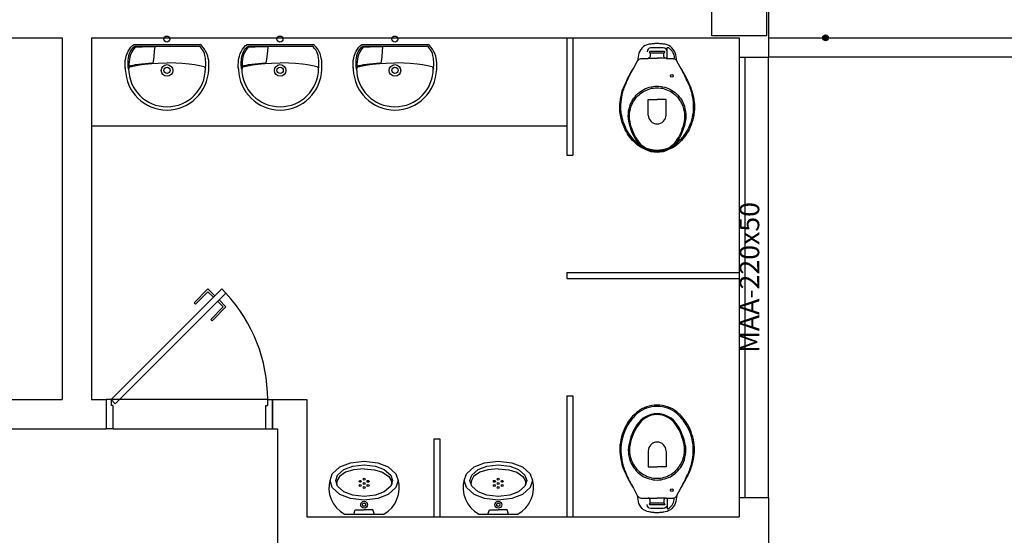
# Model space of a CAD drawing. Extents: x -15 to 3911, y -1681 to 0.
# Drawn here: x 2013 to 2516, y -1280 to -1016 of the extents above; entities that cross this region are included whole.
import ezdxf

# ---------------------------------------------------------------- set-up
doc = ezdxf.new("R2010")
doc.units = 0
doc.header["$MEASUREMENT"] = 0
doc.layers.add('ARQUITETURA', color=1, linetype='CONTINUOUS')
doc.styles.add('VERDANA', font='verdana.ttf')

msp = doc.modelspace()

# ---------------------------------------------------------------- linework, layer by layer
at = {"layer": 'ARQUITETURA'}
for p, q in [((2395.8, -1005.35), (2395.8, -1035.35)), ((1904.65, -1025.35), (2034.65, -1025.35)), ((2034.65, -1025.35), (2034.65, -1210.4)), ((2049.7, -1025.35), (2049.7, -1210.4)), ((2049.7, -1025.35), (2380.8, -1025.35)), ((2292.75, -1025.35), (2292.75, -1085.35)), ((2295.75, -1025.35), (2295.75, -1085.35)), ((2380.8, -1025.35), (2380.8, -1035.35)), ((2395.8, -1025.35), (3000, -1025.35)), ((2071.3, -1028.75), (2105.15, -1028.75)), ((2071.8, -1029.7), (2104.65, -1029.7)), ((2129.15, -1028.75), (2163.05, -1028.75)), ((2129.7, -1029.7), (2162.5, -1029.7)), ((2187.9, -1028.75), (2221.75, -1028.75)), ((2188.4, -1029.7), (2221.25, -1029.7)), ((2380.8, -1035.35), (2380.8, -1260.4)), ((2380.8, -1035.35), (2395.8, -1035.35)), ((2383.8, -1035.35), (2383.8, -1260.4)), ((2395.8, -1260.4), (2395.8, -1035.35)), ((2049.7, -1070.35), (2292.75, -1070.35)), ((2292.75, -1085.35), (2295.75, -1085.35)), ((2292.75, -1145.4), (2380.8, -1145.4)), ((2292.75, -1145.4), (2380.8, -1145.4)), ((2292.75, -1145.4), (2292.75, -1148.4)), ((2292.75, -1148.4), (2380.8, -1148.4)), ((2059.7, -1210.4), (2116.25, -1153.8)), ((2118.4, -1155.95), (2061.8, -1212.5)), ((2116.25, -1153.8), (2118.4, -1155.95)), ((2292.75, -1208.4), (2295.75, -1208.4)), ((2292.75, -1208.4), (2292.75, -1270.4)), ((2295.75, -1208.4), (2295.75, -1270.4)), ((1999.65, -1210.4), (2034.65, -1210.4)), ((2049.7, -1210.4), (2057.2, -1210.4)), ((2059.7, -1210.4), (2057.2, -1210.4)), ((2057.2, -1210.4), (2057.2, -1225.4)), ((2057.2, -1210.4), (2057.2, -1225.4)), ((2059.7, -1210.4), (2059.7, -1213.4)), ((2059.7, -1210.4), (2061.8, -1212.5)), ((2139.7, -1210.4), (2059.7, -1210.4)), ((2060.7, -1213.4), (2059.7, -1213.4)), ((2060.7, -1225.4), (2060.7, -1213.4)), ((2138.7, -1225.4), (2138.7, -1213.4)), ((2138.7, -1213.4), (2139.7, -1213.4)), ((2139.7, -1210.4), (2139.7, -1213.4)), ((2139.7, -1210.4), (2142.2, -1210.4)), ((2139.7, -1210.4), (2139.7, -1213.4)), ((2142.2, -1210.4), (2142.2, -1225.4)), ((2142.2, -1210.4), (2159.7, -1210.4)), ((2142.2, -1210.4), (2142.2, -1225.4)), ((2142.2, -1225.4), (2142.2, -1210.4)), ((2142.2, -1225.4), (2142.2, -1210.4)), ((2142.2, -1210.4), (2142.2, -1225.4)), ((2142.2, -1210.4), (2142.2, -1225.4)), ((2159.7, -1210.4), (2159.7, -1270.4)), ((1999.65, -1225.4), (2057.2, -1225.4)), ((2060.7, -1225.4), (2057.2, -1225.4)), ((2060.7, -1225.4), (2138.7, -1225.4)), ((2138.7, -1225.4), (2142.2, -1225.4)), ((2142.2, -1225.4), (2144.7, -1225.4)), ((2144.7, -1225.4), (2144.7, -1375.45)), ((2224.75, -1230.4), (2227.75, -1230.4)), ((2224.75, -1230.4), (2224.75, -1270.4)), ((2227.75, -1230.4), (2227.75, -1270.4)), ((2380.8, -1260.4), (2395.8, -1260.4)), ((2380.8, -1260.4), (2380.8, -1270.4)), ((2395.8, -1260.4), (2395.8, -1305.45)), ((2183.75, -1268.95), (2184.55, -1266.7)), ((2184.55, -1266.7), (2189.05, -1266.7)), ((2193.5, -1266.7), (2189.05, -1266.7)), ((2194.35, -1268.95), (2193.5, -1266.7)), ((2252.35, -1268.95), (2253.2, -1266.7)), ((2253.2, -1266.7), (2257.65, -1266.7)), ((2262.15, -1266.7), (2257.65, -1266.7)), ((2262.95, -1268.95), (2262.15, -1266.7)), ((2159.7, -1270.4), (2380.8, -1270.4)), ((2179, -1268.95), (2199.05, -1268.95)), ((2247.65, -1268.95), (2267.7, -1268.95))]:
    msp.add_line(p, q, dxfattribs=at)
at = {"layer": 'ARQUITETURA', "color": 8}
for p, q in [((2402.8, -1025.35), (2457.55, -1025.35)), ((2109.2, -1153.8), (2102.1, -1160.9)), ((2102.85, -1161.6), (2109.2, -1155.25)), ((2112.75, -1157.35), (2109.2, -1153.8)), ((2109.2, -1155.25), (2112.05, -1158.05)), ((2102.1, -1160.9), (2102.85, -1161.6)), ((2110.6, -1169.4), (2117, -1163)), ((2118.4, -1163), (2111.3, -1170.1)), ((2117, -1163), (2114.15, -1160.2)), ((2114.85, -1159.45), (2118.4, -1163)), ((2111.3, -1170.1), (2110.6, -1169.4))]:
    msp.add_line(p, q, dxfattribs=at)
at = {"layer": 'ARQUITETURA', "linetype": 'CONTINUOUS'}
msp.add_line((3000, -1035.35), (2395.8, -1035.35), dxfattribs=at)
at = {"layer": 'ARQUITETURA'}
msp.add_lwpolyline([(2394.8, -1024.35), (2366.8, -1024.35), (2366.8, -1006.35), (2394.8, -1006.35), (2394.8, -1024.35)], close=True, dxfattribs=at)
at = {"layer": 'ARQUITETURA', "color": 8, "const_width": 1.5}
msp.add_lwpolyline([(2425.8, -1025.35, 1), (2424.3, -1025.35, 1)], format="xyb", close=True, dxfattribs=at)
at = {"layer": 'ARQUITETURA'}
for points in [[(2066.85, -1040.9), (2066.85, -1040.5), (2066.8, -1039.75), (2066.85, -1038.9), (2066.85, -1038.15), (2066.9, -1037.05), (2067.15, -1035.85), (2067.4, -1034.75), (2067.4, -1034.75), (2067.85, -1033.4), (2068.45, -1032.2), (2069, -1031.25), (2069.75, -1030.2), (2070.55, -1029.3), (2071.3, -1028.75)], [(2069.25, -1040.2), (2068.9, -1040.55), (2068.7, -1040.85), (2068.6, -1041.35), (2068.6, -1041.35), (2068.5, -1040.85), (2068.45, -1040.3), (2068.4, -1039.7), (2068.4, -1039.15), (2068.4, -1038.6), (2068.35, -1038.1), (2068.4, -1037.5), (2068.45, -1036.8), (2068.45, -1036.8), (2068.55, -1035.85), (2068.8, -1034.45), (2069.1, -1033.4), (2069.45, -1032.55), (2070.05, -1031.6), (2070.55, -1030.8), (2071.15, -1030.1), (2071.8, -1029.7)], [(2082.1, -1030.1), (2078.65, -1030.05), (2075.55, -1030.1), (2071.95, -1030.1), (2071.2, -1030.95), (2070.55, -1032), (2070.55, -1032), (2070, -1032.95), (2069.55, -1034), (2069.2, -1035.1), (2069, -1036.35), (2068.9, -1037.65), (2068.8, -1038.9), (2068.85, -1040), (2069.8, -1039.6), (2069.8, -1039.6), (2070.9, -1039.3), (2072.15, -1039.1), (2073.75, -1038.85), (2075.4, -1038.65), (2077.25, -1038.45), (2078.75, -1038.3), (2080.45, -1038.2), (2081.1, -1038.15), (2081.1, -1038.15), (2081.35, -1037.4), (2081.6, -1035.05), (2081.9, -1032.05), (2082.1, -1030.1)], [(2107.2, -1040.2), (2107.55, -1040.55), (2107.75, -1040.85), (2107.85, -1041.35), (2107.85, -1041.35), (2107.95, -1040.85), (2108, -1040.3), (2108.05, -1039.7), (2108.05, -1039.15), (2108.05, -1038.6), (2108.1, -1038.1), (2108.05, -1037.5), (2108, -1036.8), (2108, -1036.8), (2107.9, -1035.85), (2107.65, -1034.45), (2107.35, -1033.4), (2107, -1032.55), (2106.4, -1031.6), (2105.9, -1030.8), (2105.3, -1030.1), (2104.65, -1029.7)], [(2109.6, -1040.9), (2109.6, -1040.5), (2109.65, -1039.75), (2109.6, -1038.9), (2109.6, -1038.15), (2109.55, -1037.05), (2109.3, -1035.85), (2109.05, -1034.75), (2109.05, -1034.75), (2108.65, -1033.4), (2108, -1032.2), (2107.45, -1031.25), (2106.6, -1030.15), (2105.9, -1029.3), (2105.15, -1028.75)], [(2124.7, -1040.9), (2124.7, -1040.5), (2124.7, -1039.75), (2124.7, -1038.9), (2124.75, -1038.15), (2124.8, -1037.05), (2125, -1035.85), (2125.25, -1034.75), (2125.25, -1034.75), (2125.7, -1033.4), (2126.3, -1032.2), (2126.85, -1031.25), (2127.65, -1030.2), (2128.4, -1029.3), (2129.15, -1028.75)], [(2127.1, -1040.2), (2126.75, -1040.55), (2126.6, -1040.85), (2126.45, -1041.35), (2126.45, -1041.35), (2126.4, -1040.85), (2126.3, -1040.3), (2126.25, -1039.7), (2126.25, -1039.15), (2126.25, -1038.6), (2126.25, -1038.1), (2126.25, -1037.5), (2126.3, -1036.8), (2126.3, -1036.8), (2126.4, -1035.85), (2126.65, -1034.45), (2126.95, -1033.4), (2127.35, -1032.55), (2127.9, -1031.6), (2128.4, -1030.8), (2129, -1030.1), (2129.7, -1029.7)], [(2139.95, -1030.1), (2136.55, -1030.05), (2133.4, -1030.1), (2129.8, -1030.1), (2129.05, -1030.95), (2128.45, -1032), (2128.45, -1032), (2127.85, -1032.95), (2127.4, -1034), (2127.05, -1035.1), (2126.9, -1036.35), (2126.75, -1037.65), (2126.65, -1038.9), (2126.75, -1040), (2127.65, -1039.6), (2127.65, -1039.6), (2128.75, -1039.3), (2130, -1039.1), (2131.65, -1038.85), (2133.25, -1038.65), (2135.1, -1038.45), (2136.65, -1038.3), (2138.3, -1038.2), (2139, -1038.15), (2139, -1038.15), (2139.2, -1037.4), (2139.45, -1035.05), (2139.75, -1032.05), (2139.95, -1030.1)], [(2165.05, -1040.2), (2165.45, -1040.55), (2165.6, -1040.85), (2165.75, -1041.35), (2165.75, -1041.35), (2165.8, -1040.85), (2165.85, -1040.3), (2165.9, -1039.7), (2165.9, -1039.15), (2165.9, -1038.6), (2165.95, -1038.1), (2165.9, -1037.5), (2165.9, -1036.8), (2165.9, -1036.8), (2165.75, -1035.85), (2165.5, -1034.45), (2165.25, -1033.4), (2164.85, -1032.55), (2164.3, -1031.6), (2163.75, -1030.8), (2163.15, -1030.1), (2162.5, -1029.7)], [(2167.5, -1040.9), (2167.5, -1040.5), (2167.5, -1039.75), (2167.5, -1038.9), (2167.45, -1038.15), (2167.4, -1037.05), (2167.15, -1035.85), (2166.9, -1034.75), (2166.9, -1034.75), (2166.5, -1033.4), (2165.9, -1032.2), (2165.3, -1031.25), (2164.45, -1030.15), (2163.75, -1029.3), (2163.05, -1028.75)], [(2183.45, -1040.9), (2183.4, -1040.5), (2183.4, -1039.75), (2183.4, -1038.9), (2183.45, -1038.15), (2183.5, -1037.05), (2183.75, -1035.85), (2184, -1034.75), (2184, -1034.75), (2184.4, -1033.4), (2185.05, -1032.2), (2185.6, -1031.25), (2186.35, -1030.2), (2187.15, -1029.3), (2187.9, -1028.75)], [(2185.85, -1040.2), (2185.5, -1040.55), (2185.3, -1040.85), (2185.2, -1041.35), (2185.2, -1041.35), (2185.1, -1040.85), (2185.05, -1040.3), (2185, -1039.7), (2185, -1039.15), (2185, -1038.6), (2184.95, -1038.1), (2185, -1037.5), (2185, -1036.8), (2185, -1036.8), (2185.15, -1035.85), (2185.4, -1034.45), (2185.65, -1033.4), (2186.05, -1032.55), (2186.6, -1031.6), (2187.15, -1030.8), (2187.75, -1030.1), (2188.4, -1029.7)], [(2198.7, -1030.1), (2195.25, -1030.05), (2192.15, -1030.1), (2188.55, -1030.1), (2187.8, -1030.95), (2187.15, -1032), (2187.15, -1032), (2186.6, -1032.95), (2186.1, -1034), (2185.8, -1035.1), (2185.6, -1036.35), (2185.5, -1037.65), (2185.4, -1038.9), (2185.45, -1040), (2186.35, -1039.6), (2186.35, -1039.6), (2187.45, -1039.3), (2188.75, -1039.1), (2190.35, -1038.85), (2192, -1038.65), (2193.8, -1038.45), (2195.35, -1038.3), (2197, -1038.2), (2197.7, -1038.15), (2197.7, -1038.15), (2197.95, -1037.4), (2198.2, -1035.05), (2198.45, -1032.05), (2198.7, -1030.1)], [(2223.8, -1040.2), (2224.15, -1040.55), (2224.35, -1040.85), (2224.45, -1041.35), (2224.45, -1041.35), (2224.5, -1040.85), (2224.6, -1040.3), (2224.65, -1039.7), (2224.65, -1039.15), (2224.65, -1038.6), (2224.7, -1038.1), (2224.65, -1037.5), (2224.6, -1036.8), (2224.6, -1036.8), (2224.5, -1035.85), (2224.25, -1034.45), (2223.95, -1033.4), (2223.6, -1032.55), (2223, -1031.6), (2222.5, -1030.8), (2221.9, -1030.1), (2221.25, -1029.7)], [(2226.2, -1040.9), (2226.2, -1040.5), (2226.25, -1039.75), (2226.2, -1038.9), (2226.2, -1038.15), (2226.1, -1037.05), (2225.9, -1035.85), (2225.65, -1034.75), (2225.65, -1034.75), (2225.2, -1033.4), (2224.6, -1032.2), (2224.05, -1031.25), (2223.2, -1030.15), (2222.5, -1029.3), (2221.75, -1028.75)], [(2348.9, -1037.1), (2348.9, -1037.1), (2348.9, -1037.1), (2348.9, -1037.1), (2348.9, -1037.1), (2348.9, -1037.1), (2348.45, -1034.1), (2348.45, -1034.1), (2348.2, -1033.1), (2347.75, -1032.15), (2347.15, -1031.35), (2346.5, -1030.55), (2345.75, -1029.85), (2344.9, -1029.35), (2343.95, -1029), (2342.95, -1028.7), (2342.95, -1028.7), (2342.4, -1028.65), (2341.9, -1028.55), (2341.4, -1028.5), (2340.9, -1028.4), (2340.35, -1028.4), (2339.85, -1028.35), (2339.35, -1028.35), (2338.85, -1028.35), (2338.85, -1028.35), (2338.35, -1028.35), (2337.8, -1028.35), (2337.3, -1028.4), (2336.85, -1028.4), (2336.35, -1028.5), (2335.85, -1028.55), (2335.35, -1028.65), (2334.85, -1028.7), (2334.85, -1028.7), (2333.8, -1029), (2332.85, -1029.35), (2332, -1029.85), (2331.25, -1030.55), (2330.6, -1031.35), (2330, -1032.15), (2329.55, -1033.1), (2329.3, -1034.1), (2328.85, -1037.1), (2328.85, -1037.1), (2328.85, -1037.1), (2328.85, -1037.1), (2328.85, -1037.1), (2328.75, -1037.1)], [(2343.95, -1032.1), (2343.85, -1031.7), (2343.45, -1031.1), (2342.8, -1030.7), (2342, -1030.55), (2338.85, -1030.55), (2335.7, -1030.55), (2335.7, -1030.55), (2334.9, -1030.7), (2334.3, -1031.1), (2333.9, -1031.7), (2333.75, -1032.5)], [(2343.95, -1035.8), (2343.95, -1032.5), (2343.95, -1030.7), (2343.95, -1030.7), (2344, -1030.45), (2344.15, -1030.3), (2344.4, -1030.25), (2344.75, -1030.4), (2344.75, -1030.4), (2345.2, -1030.8), (2345.9, -1031.45), (2346.55, -1032.2)], [(2346.55, -1032.2), (2346.95, -1032.9), (2347.3, -1033.65), (2347.45, -1034.2), (2347.6, -1035), (2347.65, -1035.95)], [(2343.45, -1036), (2347, -1036), (2347, -1036), (2347.5, -1036.1), (2348.05, -1036.3), (2348.45, -1036.6), (2348.75, -1037.05), (2348.9, -1037.3), (2348.9, -1037.3), (2348.9, -1037.4), (2348.9, -1037.4), (2348.9, -1037.4), (2349, -1037.4), (2351.05, -1041.1), (2351.05, -1041.1), (2351.3, -1041.65), (2351.7, -1042.15), (2351.95, -1042.65), (2352.2, -1043.15), (2352.2, -1043.15), (2352.5, -1043.65), (2352.8, -1044.2), (2353.05, -1044.6), (2353.35, -1045.15), (2353.6, -1045.65), (2353.85, -1046.15), (2354.15, -1046.65), (2354.4, -1047.2), (2354.4, -1047.2), (2354.75, -1047.9), (2355.1, -1048.65), (2355.5, -1049.35), (2355.75, -1050.1), (2356.05, -1050.9), (2356.35, -1051.65), (2356.65, -1052.45), (2356.85, -1053.25), (2356.85, -1053.25), (2357.15, -1054.45), (2357.45, -1055.7), (2357.65, -1056.95), (2357.8, -1058.25), (2357.95, -1059.5), (2357.95, -1060.8), (2357.95, -1062.05), (2357.9, -1063.35), (2357.9, -1063.35), (2357.65, -1064.7), (2357.45, -1066), (2357.1, -1067.3), (2356.7, -1068.65), (2356.3, -1069.85), (2355.75, -1071.1), (2355.25, -1072.35), (2354.6, -1073.5), (2354.6, -1073.5), (2354, -1074.45), (2353.45, -1075.35), (2352.8, -1076.2), (2352.1, -1077), (2351.4, -1077.9), (2350.6, -1078.6), (2349.8, -1079.35), (2349, -1080.1), (2349, -1080.1), (2347.9, -1080.9), (2346.7, -1081.6), (2345.5, -1082.2), (2344.25, -1082.7), (2342.95, -1083.1), (2341.6, -1083.35), (2340.25, -1083.5), (2338.85, -1083.6), (2338.85, -1083.6), (2337.45, -1083.5), (2336.15, -1083.35), (2334.85, -1083.1), (2333.5, -1082.7), (2332.25, -1082.2), (2331.05, -1081.6), (2329.85, -1080.9), (2328.75, -1080.1), (2328.75, -1080.1), (2327.95, -1079.35), (2327.15, -1078.6), (2326.35, -1077.9), (2325.65, -1077), (2325, -1076.2), (2324.3, -1075.35), (2323.75, -1074.45), (2323.15, -1073.5), (2323.15, -1073.5), (2322.5, -1072.35), (2322, -1071.1), (2321.45, -1069.85), (2321.05, -1068.65), (2320.65, -1067.3), (2320.3, -1066), (2320.1, -1064.7), (2319.85, -1063.35), (2319.85, -1063.35), (2319.8, -1062.05), (2319.8, -1060.8), (2319.8, -1059.5), (2319.95, -1058.25), (2320.1, -1056.95), (2320.3, -1055.7), (2320.6, -1054.45), (2320.9, -1053.25), (2320.9, -1053.25), (2321.1, -1052.45), (2321.4, -1051.65), (2321.7, -1050.9), (2322, -1050.1), (2322.3, -1049.35), (2322.65, -1048.65), (2323, -1047.9), (2323.35, -1047.2), (2323.35, -1047.2), (2323.6, -1046.65), (2323.9, -1046.15), (2324.1, -1045.65), (2324.4, -1045.15), (2324.7, -1044.6), (2325, -1044.2), (2325.2, -1043.65), (2325.5, -1043.15), (2325.5, -1043.15), (2325.8, -1042.65), (2326.05, -1042.15), (2326.45, -1041.65), (2326.75, -1041.1), (2328.75, -1037.4), (2328.75, -1037.4), (2328.75, -1037.4), (2328.75, -1037.4), (2328.75, -1037.4), (2328.75, -1037.3), (2329, -1037.05), (2329, -1037.05), (2329.3, -1036.6), (2329.7, -1036.3), (2330.25, -1036.1), (2330.75, -1036), (2334.3, -1036)], [(2343.45, -1035.8), (2343.45, -1035.8), (2343, -1035.7), (2342.7, -1035.5), (2342.5, -1035.2), (2342.4, -1034.85), (2342.4, -1033.5), (2342.4, -1033.5), (2342.4, -1033.4), (2342.5, -1033.25), (2342.55, -1033.1), (2342.7, -1032.95), (2342.7, -1032.95), (2342.8, -1032.7), (2342.8, -1032.5), (2342.65, -1032.35), (2342.4, -1032.3), (2338.85, -1032.3), (2335.35, -1032.3), (2335.35, -1032.3), (2335.1, -1032.35), (2334.95, -1032.5), (2334.9, -1032.7), (2335.05, -1032.95), (2335.05, -1032.95), (2335.2, -1033.1), (2335.25, -1033.25), (2335.35, -1033.4), (2335.35, -1033.5), (2335.35, -1034.85), (2335.35, -1034.85), (2335.25, -1035.2), (2335.05, -1035.5), (2334.75, -1035.7), (2334.3, -1035.8)], [(2334.3, -1035.8), (2338.85, -1035.8)], [(2342.55, -1033.15), (2338.85, -1033.15), (2335.25, -1033.15)], [(2343.45, -1035.8), (2338.85, -1035.8)], [(2066.85, -1040.5), (2066.85, -1040.8), (2066.9, -1041.55), (2066.9, -1041.55), (2067.1, -1043.7), (2067.45, -1045.75), (2068.05, -1047.7), (2068.75, -1049.65), (2069.65, -1051.45), (2070.75, -1053.2), (2072, -1054.75), (2073.4, -1056.25), (2074.9, -1057.55), (2076.5, -1058.75), (2078.25, -1059.8), (2080.05, -1060.7), (2082, -1061.35), (2084.05, -1061.9), (2086.05, -1062.2), (2088.25, -1062.3)], [(2069.25, -1040.2), (2071.6, -1039.65), (2074.15, -1039.25), (2076.8, -1038.9), (2080.4, -1038.55), (2083.7, -1038.4), (2088.25, -1038.15)], [(2107.2, -1040.2), (2104.85, -1039.65), (2102.3, -1039.25), (2099.65, -1038.9), (2096.05, -1038.55), (2092.75, -1038.4), (2088.25, -1038.15)], [(2088.25, -1062.3), (2088.25, -1062.3), (2090.4, -1062.2), (2092.45, -1061.9), (2094.5, -1061.35), (2096.4, -1060.7), (2098.2, -1059.8), (2099.95, -1058.75), (2101.55, -1057.55), (2103.05, -1056.25), (2104.45, -1054.75), (2105.7, -1053.2), (2106.8, -1051.45), (2107.7, -1049.65), (2108.4, -1047.7), (2109, -1045.75), (2109.4, -1043.7), (2109.55, -1041.55), (2109.55, -1041.55), (2109.6, -1040.8), (2109.6, -1040.5)], [(2124.7, -1040.5), (2124.7, -1040.8), (2124.75, -1041.55), (2124.75, -1041.55), (2124.95, -1043.7), (2125.3, -1045.75), (2125.9, -1047.7), (2126.65, -1049.65), (2127.55, -1051.45), (2128.6, -1053.2), (2129.85, -1054.75), (2131.25, -1056.25), (2132.75, -1057.55), (2134.4, -1058.75), (2136.1, -1059.8), (2137.9, -1060.7), (2139.85, -1061.35), (2141.9, -1061.9), (2143.95, -1062.2), (2146.1, -1062.3)], [(2127.1, -1040.2), (2129.5, -1039.65), (2132, -1039.25), (2134.65, -1038.9), (2138.25, -1038.55), (2141.6, -1038.4), (2146.1, -1038.15)], [(2165.05, -1040.2), (2162.7, -1039.65), (2160.15, -1039.25), (2157.5, -1038.9), (2153.95, -1038.55), (2150.6, -1038.4), (2146.1, -1038.15)], [(2146.1, -1062.3), (2146.1, -1062.3), (2148.25, -1062.2), (2150.3, -1061.9), (2152.35, -1061.35), (2154.25, -1060.7), (2156.05, -1059.8), (2157.8, -1058.75), (2159.45, -1057.55), (2160.95, -1056.25), (2162.3, -1054.75), (2163.55, -1053.2), (2164.65, -1051.45), (2165.55, -1049.65), (2166.3, -1047.7), (2166.9, -1045.75), (2167.25, -1043.7), (2167.4, -1041.55), (2167.4, -1041.55), (2167.5, -1040.8), (2167.5, -1040.5)], [(2183.45, -1040.5), (2183.45, -1040.8), (2183.5, -1041.55), (2183.5, -1041.55), (2183.7, -1043.7), (2184.05, -1045.75), (2184.65, -1047.7), (2185.35, -1049.65), (2186.25, -1051.45), (2187.35, -1053.2), (2188.6, -1054.75), (2190, -1056.25), (2191.5, -1057.55), (2193.1, -1058.75), (2194.85, -1059.8), (2196.65, -1060.7), (2198.6, -1061.35), (2200.6, -1061.9), (2202.65, -1062.2), (2204.8, -1062.3)], [(2185.85, -1040.2), (2188.2, -1039.65), (2190.75, -1039.25), (2193.4, -1038.9), (2197, -1038.55), (2200.3, -1038.4), (2204.8, -1038.15)], [(2223.8, -1040.2), (2221.45, -1039.65), (2218.9, -1039.25), (2216.25, -1038.9), (2212.65, -1038.55), (2209.3, -1038.4), (2204.8, -1038.15)], [(2204.8, -1062.3), (2204.8, -1062.3), (2207, -1062.2), (2209.05, -1061.9), (2211.05, -1061.35), (2213, -1060.7), (2214.8, -1059.8), (2216.55, -1058.75), (2218.15, -1057.55), (2219.65, -1056.25), (2221.05, -1054.75), (2222.3, -1053.2), (2223.4, -1051.45), (2224.3, -1049.65), (2225, -1047.7), (2225.6, -1045.75), (2225.95, -1043.7), (2226.15, -1041.55), (2226.15, -1041.55), (2226.2, -1040.8), (2226.2, -1040.5)], [(2351.05, -1041.1), (2352.1, -1043.15), (2352.1, -1043.15), (2352.4, -1043.65), (2352.65, -1044.2), (2352.9, -1044.6), (2353.15, -1045.15), (2353.35, -1045.65), (2353.6, -1046.15), (2353.8, -1046.65), (2354, -1047.2), (2354, -1047.2), (2354.4, -1047.9), (2354.75, -1048.65), (2355.05, -1049.35), (2355.4, -1050.15), (2355.7, -1050.9), (2355.95, -1051.6), (2356.2, -1052.45), (2356.45, -1053.25), (2356.45, -1053.25), (2356.7, -1054.45), (2356.95, -1055.7), (2357.15, -1056.95), (2357.3, -1058.25), (2357.35, -1059.5), (2357.35, -1060.8), (2357.3, -1062.05), (2357.25, -1063.35), (2357.25, -1063.35), (2357, -1064.7), (2356.8, -1066), (2356.45, -1067.3), (2356.05, -1068.65), (2355.55, -1069.85), (2355.05, -1071.1), (2354.45, -1072.35), (2353.8, -1073.5), (2353.8, -1073.5), (2353.3, -1074.3), (2352.8, -1075.05), (2352.2, -1075.85), (2351.6, -1076.6), (2351.05, -1077.3), (2350.35, -1077.95), (2349.7, -1078.6), (2349, -1079.3), (2349, -1079.3), (2347.9, -1080.15), (2346.7, -1080.9), (2345.5, -1081.45), (2344.25, -1082), (2342.95, -1082.4), (2341.6, -1082.7), (2340.25, -1082.85), (2338.85, -1082.95), (2338.85, -1082.95), (2337.45, -1082.85), (2336.15, -1082.7), (2334.75, -1082.4), (2333.5, -1082), (2332.2, -1081.45), (2331.05, -1080.9), (2329.85, -1080.15), (2328.75, -1079.3), (2328.75, -1079.3), (2328.05, -1078.6), (2327.4, -1077.95), (2326.75, -1077.3), (2326.15, -1076.6), (2325.55, -1075.85), (2325, -1075.05), (2324.45, -1074.3), (2323.95, -1073.5), (2323.95, -1073.5), (2323.3, -1072.35), (2322.7, -1071.1), (2322.2, -1069.85), (2321.7, -1068.65), (2321.35, -1067.3), (2320.95, -1066), (2320.75, -1064.7), (2320.55, -1063.35), (2320.55, -1063.35), (2320.4, -1062.15), (2320.4, -1060.8), (2320.4, -1059.5), (2320.45, -1058.25), (2320.6, -1056.95), (2320.8, -1055.7), (2321.05, -1054.45), (2321.35, -1053.25), (2321.35, -1053.25), (2321.55, -1052.45), (2321.85, -1051.7), (2322.05, -1050.9), (2322.35, -1050.15), (2322.65, -1049.35), (2323, -1048.65), (2323.3, -1047.9), (2323.65, -1047.2), (2323.65, -1047.2), (2323.9, -1046.65), (2324.1, -1046.15), (2324.3, -1045.65), (2324.6, -1045.15), (2324.85, -1044.6), (2325.1, -1044.2), (2325.35, -1043.65), (2325.65, -1043.15), (2326.75, -1041.1)], [(2325.9, -1058), (2325.9, -1058), (2326.45, -1057.15), (2326.95, -1056.25), (2327.6, -1055.55), (2328.25, -1054.7), (2328.9, -1054.05), (2329.65, -1053.4), (2330.45, -1052.85), (2331.3, -1052.25), (2332.15, -1051.75), (2333, -1051.35), (2333.95, -1050.95), (2334.9, -1050.65), (2335.85, -1050.4), (2336.85, -1050.2), (2337.8, -1050.15), (2338.85, -1050.05), (2338.85, -1050.05), (2339.85, -1050.15), (2340.9, -1050.2), (2341.85, -1050.4), (2342.85, -1050.65), (2343.8, -1050.95), (2344.7, -1051.35), (2345.65, -1051.75), (2346.45, -1052.25), (2347.3, -1052.85), (2348.1, -1053.4), (2348.85, -1054.05), (2349.5, -1054.7), (2350.15, -1055.55), (2350.8, -1056.25), (2351.3, -1057.15), (2351.85, -1058), (2351.85, -1058), (2352.4, -1059.15), (2352.85, -1060.4), (2353.15, -1061.65), (2353.45, -1062.95), (2353.5, -1064.3), (2353.6, -1065.5), (2353.5, -1066.85), (2353.3, -1068.15), (2353.3, -1068.15), (2353, -1069.45), (2352.65, -1070.8), (2352.25, -1072.1), (2351.75, -1073.4), (2351.25, -1074.65), (2350.6, -1075.9), (2349.95, -1077.1), (2349.2, -1078.3), (2349.2, -1078.3), (2348.25, -1079.55), (2347.25, -1080.65), (2346.05, -1081.65), (2344.75, -1082.45), (2343.35, -1083.1), (2341.9, -1083.6), (2340.35, -1083.9), (2338.85, -1084.05), (2338.85, -1084.05), (2337.3, -1083.9), (2335.8, -1083.6), (2334.4, -1083.1), (2333, -1082.45), (2331.7, -1081.65), (2330.5, -1080.65), (2329.5, -1079.55), (2328.55, -1078.3), (2328.55, -1078.3), (2327.8, -1077.1), (2327.15, -1075.9), (2326.5, -1074.65), (2326, -1073.4), (2325.5, -1072.1), (2325.1, -1070.8), (2324.75, -1069.45), (2324.45, -1068.15), (2324.45, -1068.15), (2324.25, -1066.85), (2324.15, -1065.5), (2324.25, -1064.3), (2324.3, -1062.95), (2324.6, -1061.65), (2324.9, -1060.4), (2325.35, -1059.15), (2325.9, -1058)], [(2326.8, -1058), (2326.8, -1058), (2327.3, -1057.2), (2327.8, -1056.45), (2328.4, -1055.75), (2329.05, -1055.1), (2329.7, -1054.5), (2330.4, -1053.9), (2331.1, -1053.35), (2331.9, -1052.9), (2332.7, -1052.45), (2333.5, -1052.1), (2334.3, -1051.75), (2335.2, -1051.45), (2336.05, -1051.2), (2337, -1051.1), (2337.9, -1051), (2338.85, -1050.95), (2338.85, -1050.95), (2339.8, -1051), (2340.75, -1051.1), (2341.6, -1051.2), (2342.5, -1051.45), (2343.35, -1051.75), (2344.25, -1052.1), (2345.05, -1052.45), (2345.85, -1052.9), (2346.55, -1053.35), (2347.3, -1053.9), (2348.05, -1054.5), (2348.7, -1055.1), (2349.25, -1055.75), (2349.85, -1056.45), (2350.35, -1057.2), (2350.9, -1058), (2350.9, -1058), (2351.55, -1059.15), (2352.05, -1060.4), (2352.4, -1061.65), (2352.7, -1062.9), (2352.9, -1064.2), (2352.9, -1065.5), (2352.9, -1066.85), (2352.7, -1068.15), (2352.7, -1068.15), (2352.4, -1069.55), (2352.05, -1070.85), (2351.6, -1072.15), (2351.15, -1073.4), (2350.6, -1074.7), (2349.95, -1075.95), (2349.2, -1077.1), (2348.45, -1078.3), (2348.45, -1078.3), (2347.6, -1079.45), (2346.65, -1080.5), (2345.55, -1081.35), (2344.3, -1082.1), (2343.05, -1082.65), (2341.7, -1083.2), (2340.3, -1083.4), (2338.85, -1083.55), (2338.85, -1083.55), (2337.4, -1083.4), (2336, -1083.2), (2334.7, -1082.65), (2333.45, -1082.1), (2332.2, -1081.35), (2331.1, -1080.5), (2330.15, -1079.45), (2329.3, -1078.3), (2329.3, -1078.3), (2328.55, -1077.1), (2327.8, -1075.95), (2327.15, -1074.7), (2326.65, -1073.4), (2326.15, -1072.15), (2325.7, -1070.85), (2325.35, -1069.55), (2325.05, -1068.15), (2325.05, -1068.15), (2324.85, -1066.85), (2324.75, -1065.5), (2324.85, -1064.2), (2325, -1062.9), (2325.25, -1061.65), (2325.65, -1060.4), (2326.15, -1059.15), (2326.8, -1058)], [(2334.3, -1064.85), (2334.3, -1056.85), (2338.85, -1056.85)], [(2343.45, -1064.85), (2343.45, -1056.85), (2338.85, -1056.85)], [(2343.45, -1260.8), (2347, -1260.8), (2347, -1260.8), (2347.5, -1260.7), (2348.05, -1260.5), (2348.45, -1260.2), (2348.75, -1259.8), (2348.9, -1259.5), (2348.9, -1259.5), (2348.9, -1259.4), (2348.9, -1259.4), (2348.9, -1259.4), (2349, -1259.4), (2351.05, -1255.7), (2351.05, -1255.7), (2351.3, -1255.2), (2351.7, -1254.65), (2351.95, -1254.15), (2352.2, -1253.65), (2352.2, -1253.65), (2352.5, -1253.15), (2352.8, -1252.6), (2353.05, -1252.2), (2353.35, -1251.7), (2353.6, -1251.15), (2353.85, -1250.65), (2354.15, -1250.15), (2354.4, -1249.65), (2354.4, -1249.65), (2354.75, -1248.9), (2355.1, -1248.15), (2355.5, -1247.45), (2355.75, -1246.7), (2356.05, -1245.9), (2356.35, -1245.2), (2356.65, -1244.4), (2356.85, -1243.6), (2356.85, -1243.6), (2357.15, -1242.35), (2357.45, -1241.1), (2357.65, -1239.85), (2357.8, -1238.55), (2357.95, -1237.3), (2357.95, -1236), (2357.95, -1234.75), (2357.9, -1233.45), (2357.9, -1233.45), (2357.65, -1232.1), (2357.45, -1230.8), (2357.1, -1229.5), (2356.7, -1228.2), (2356.3, -1226.95), (2355.75, -1225.7), (2355.25, -1224.45), (2354.6, -1223.3), (2354.6, -1223.3), (2354, -1222.35), (2353.45, -1221.45), (2352.8, -1220.6), (2352.1, -1219.8), (2351.4, -1218.9), (2350.6, -1218.2), (2349.8, -1217.45), (2349, -1216.7), (2349, -1216.7), (2347.9, -1215.9), (2346.7, -1215.2), (2345.5, -1214.6), (2344.25, -1214.1), (2342.95, -1213.75), (2341.6, -1213.45), (2340.25, -1213.3), (2338.85, -1213.2), (2338.85, -1213.2), (2337.45, -1213.3), (2336.15, -1213.45), (2334.85, -1213.75), (2333.5, -1214.1), (2332.25, -1214.6), (2331.05, -1215.2), (2329.85, -1215.9), (2328.75, -1216.7), (2328.75, -1216.7), (2327.95, -1217.45), (2327.15, -1218.2), (2326.35, -1218.9), (2325.65, -1219.8), (2325, -1220.6), (2324.3, -1221.45), (2323.75, -1222.35), (2323.15, -1223.3), (2323.15, -1223.3), (2322.5, -1224.45), (2322, -1225.7), (2321.45, -1226.95), (2321.05, -1228.2), (2320.65, -1229.5), (2320.3, -1230.8), (2320.1, -1232.1), (2319.85, -1233.45), (2319.85, -1233.45), (2319.8, -1234.75), (2319.8, -1236), (2319.8, -1237.3), (2319.95, -1238.55), (2320.1, -1239.85), (2320.3, -1241.1), (2320.6, -1242.35), (2320.9, -1243.6), (2320.9, -1243.6), (2321.1, -1244.4), (2321.4, -1245.2), (2321.7, -1245.9), (2322, -1246.7), (2322.3, -1247.45), (2322.65, -1248.15), (2323, -1248.9), (2323.35, -1249.65), (2323.35, -1249.65), (2323.6, -1250.15), (2323.9, -1250.65), (2324.1, -1251.15), (2324.4, -1251.7), (2324.7, -1252.2), (2325, -1252.6), (2325.2, -1253.15), (2325.5, -1253.65), (2325.5, -1253.65), (2325.8, -1254.15), (2326.05, -1254.65), (2326.45, -1255.2), (2326.75, -1255.7), (2328.75, -1259.4), (2328.75, -1259.4), (2328.75, -1259.4), (2328.75, -1259.4), (2328.75, -1259.4), (2328.75, -1259.5), (2329, -1259.8), (2329, -1259.8), (2329.3, -1260.2), (2329.7, -1260.5), (2330.25, -1260.7), (2330.75, -1260.8), (2334.3, -1260.8)], [(2351.05, -1255.7), (2352.1, -1253.65), (2352.1, -1253.65), (2352.4, -1253.15), (2352.65, -1252.6), (2352.9, -1252.2), (2353.15, -1251.7), (2353.35, -1251.15), (2353.6, -1250.65), (2353.8, -1250.15), (2354, -1249.65), (2354, -1249.65), (2354.4, -1248.9), (2354.75, -1248.15), (2355.05, -1247.45), (2355.4, -1246.65), (2355.7, -1245.9), (2355.95, -1245.2), (2356.2, -1244.4), (2356.45, -1243.6), (2356.45, -1243.6), (2356.7, -1242.35), (2356.95, -1241.1), (2357.15, -1239.85), (2357.3, -1238.55), (2357.35, -1237.3), (2357.35, -1236), (2357.3, -1234.75), (2357.25, -1233.45), (2357.25, -1233.45), (2357, -1232.1), (2356.8, -1230.8), (2356.45, -1229.5), (2356.05, -1228.2), (2355.55, -1226.95), (2355.05, -1225.7), (2354.45, -1224.45), (2353.8, -1223.3), (2353.8, -1223.3), (2353.3, -1222.5), (2352.8, -1221.75), (2352.2, -1220.95), (2351.6, -1220.25), (2351.05, -1219.5), (2350.35, -1218.85), (2349.7, -1218.2), (2349, -1217.55), (2349, -1217.55), (2347.9, -1216.65), (2346.7, -1215.9), (2345.5, -1215.35), (2344.25, -1214.85), (2342.95, -1214.4), (2341.6, -1214.1), (2340.25, -1213.95), (2338.85, -1213.9), (2338.85, -1213.9), (2337.45, -1213.95), (2336.15, -1214.1), (2334.75, -1214.4), (2333.5, -1214.85), (2332.2, -1215.35), (2331.05, -1215.9), (2329.85, -1216.65), (2328.75, -1217.55), (2328.75, -1217.55), (2328.05, -1218.2), (2327.4, -1218.85), (2326.75, -1219.5), (2326.15, -1220.25), (2325.55, -1220.95), (2325, -1221.75), (2324.45, -1222.5), (2323.95, -1223.3), (2323.95, -1223.3), (2323.3, -1224.45), (2322.7, -1225.7), (2322.2, -1226.95), (2321.7, -1228.2), (2321.35, -1229.5), (2320.95, -1230.8), (2320.75, -1232.1), (2320.55, -1233.45), (2320.55, -1233.45), (2320.4, -1234.65), (2320.4, -1236), (2320.4, -1237.3), (2320.45, -1238.55), (2320.6, -1239.85), (2320.8, -1241.1), (2321.05, -1242.35), (2321.35, -1243.6), (2321.35, -1243.6), (2321.55, -1244.4), (2321.85, -1245.1), (2322.05, -1245.9), (2322.35, -1246.65), (2322.65, -1247.45), (2323, -1248.15), (2323.3, -1248.9), (2323.65, -1249.65), (2323.65, -1249.65), (2323.9, -1250.15), (2324.1, -1250.65), (2324.3, -1251.15), (2324.6, -1251.7), (2324.85, -1252.2), (2325.1, -1252.6), (2325.35, -1253.15), (2325.65, -1253.65), (2326.75, -1255.7)], [(2325.9, -1243.6), (2325.9, -1243.6), (2326.45, -1244.45), (2326.95, -1245.35), (2327.6, -1246.05), (2328.25, -1246.85), (2328.9, -1247.5), (2329.65, -1248.15), (2330.45, -1248.75), (2331.3, -1249.35), (2332.15, -1249.85), (2333, -1250.2), (2333.95, -1250.65), (2334.9, -1250.95), (2335.85, -1251.15), (2336.85, -1251.4), (2337.8, -1251.45), (2338.85, -1251.55), (2338.85, -1251.55), (2339.85, -1251.45), (2340.9, -1251.4), (2341.85, -1251.15), (2342.85, -1250.95), (2343.8, -1250.65), (2344.7, -1250.2), (2345.65, -1249.85), (2346.45, -1249.35), (2347.3, -1248.75), (2348.1, -1248.15), (2348.85, -1247.5), (2349.5, -1246.85), (2350.15, -1246.05), (2350.8, -1245.35), (2351.3, -1244.45), (2351.85, -1243.6), (2351.85, -1243.6), (2352.4, -1242.4), (2352.85, -1241.15), (2353.15, -1239.95), (2353.45, -1238.6), (2353.5, -1237.3), (2353.6, -1236.05), (2353.5, -1234.75), (2353.3, -1233.45), (2353.3, -1233.45), (2353, -1232.1), (2352.65, -1230.8), (2352.25, -1229.5), (2351.75, -1228.2), (2351.25, -1226.95), (2350.6, -1225.7), (2349.95, -1224.45), (2349.2, -1223.3), (2349.2, -1223.3), (2348.25, -1222.05), (2347.25, -1220.95), (2346.05, -1219.95), (2344.75, -1219.15), (2343.35, -1218.5), (2341.9, -1217.95), (2340.35, -1217.65), (2338.85, -1217.55), (2338.85, -1217.55), (2337.3, -1217.65), (2335.8, -1217.95), (2334.4, -1218.5), (2333, -1219.15), (2331.7, -1219.95), (2330.5, -1220.95), (2329.5, -1222.05), (2328.55, -1223.3), (2328.55, -1223.3), (2327.8, -1224.45), (2327.15, -1225.7), (2326.5, -1226.95), (2326, -1228.2), (2325.5, -1229.5), (2325.1, -1230.8), (2324.75, -1232.1), (2324.45, -1233.45), (2324.45, -1233.45), (2324.25, -1234.75), (2324.15, -1236.05), (2324.25, -1237.3), (2324.3, -1238.6), (2324.6, -1239.95), (2324.9, -1241.15), (2325.35, -1242.4), (2325.9, -1243.6)], [(2326.8, -1243.6), (2326.8, -1243.6), (2327.3, -1244.4), (2327.8, -1245.1), (2328.4, -1245.85), (2329.05, -1246.5), (2329.7, -1247.1), (2330.4, -1247.65), (2331.1, -1248.25), (2331.9, -1248.7), (2332.7, -1249.1), (2333.5, -1249.5), (2334.3, -1249.85), (2335.2, -1250.15), (2336.05, -1250.35), (2337, -1250.5), (2337.9, -1250.6), (2338.85, -1250.65), (2338.85, -1250.65), (2339.8, -1250.6), (2340.75, -1250.5), (2341.6, -1250.35), (2342.5, -1250.15), (2343.35, -1249.85), (2344.25, -1249.5), (2345.05, -1249.1), (2345.85, -1248.7), (2346.55, -1248.25), (2347.3, -1247.65), (2348.05, -1247.1), (2348.7, -1246.5), (2349.25, -1245.85), (2349.85, -1245.1), (2350.35, -1244.4), (2350.9, -1243.6), (2350.9, -1243.6), (2351.55, -1242.4), (2352.05, -1241.15), (2352.4, -1239.95), (2352.7, -1238.7), (2352.9, -1237.35), (2352.9, -1236.05), (2352.9, -1234.75), (2352.7, -1233.45), (2352.7, -1233.45), (2352.4, -1232.05), (2352.05, -1230.75), (2351.6, -1229.4), (2351.15, -1228.2), (2350.6, -1226.85), (2349.95, -1225.65), (2349.2, -1224.45), (2348.45, -1223.3), (2348.45, -1223.3), (2347.6, -1222.1), (2346.65, -1221.1), (2345.55, -1220.25), (2344.3, -1219.5), (2343.05, -1218.9), (2341.7, -1218.4), (2340.3, -1218.2), (2338.85, -1218.05), (2338.85, -1218.05), (2337.4, -1218.2), (2336, -1218.4), (2334.7, -1218.9), (2333.45, -1219.5), (2332.2, -1220.25), (2331.1, -1221.1), (2330.15, -1222.1), (2329.3, -1223.3), (2329.3, -1223.3), (2328.55, -1224.45), (2327.8, -1225.65), (2327.15, -1226.85), (2326.65, -1228.2), (2326.15, -1229.4), (2325.7, -1230.75), (2325.35, -1232.05), (2325.05, -1233.45), (2325.05, -1233.45), (2324.85, -1234.75), (2324.75, -1236.05), (2324.85, -1237.35), (2325, -1238.7), (2325.25, -1239.95), (2325.65, -1241.15), (2326.15, -1242.4), (2326.8, -1243.6)], [(2334.3, -1236.7), (2334.3, -1244.75), (2338.85, -1244.75)], [(2343.45, -1236.7), (2343.45, -1244.75), (2338.85, -1244.75)], [(2171.6, -1251.85), (2172.75, -1248.35), (2172.75, -1248.35), (2176.7, -1244.8), (2176.7, -1244.8), (2182.05, -1242.7), (2182.05, -1242.7), (2189.05, -1241.9), (2189.05, -1241.9), (2196.05, -1242.7), (2196.05, -1242.7), (2201.35, -1244.8), (2201.35, -1244.8), (2205.35, -1248.35), (2205.35, -1248.35), (2206.45, -1251.85), (2206.45, -1251.85)], [(2240.25, -1251.85), (2241.35, -1248.35), (2241.35, -1248.35), (2245.35, -1244.8), (2245.35, -1244.8), (2250.65, -1242.7), (2250.65, -1242.7), (2257.65, -1241.9), (2257.65, -1241.9), (2264.65, -1242.7), (2264.65, -1242.7), (2270, -1244.8), (2270, -1244.8), (2273.95, -1248.35), (2273.95, -1248.35), (2275.1, -1251.85), (2275.1, -1251.85)], [(2189.05, -1259.9), (2183.2, -1259.2), (2183.2, -1259.2), (2178.75, -1257.55), (2178.75, -1257.55), (2175.4, -1254.6), (2175.4, -1254.6), (2174.5, -1251.85), (2174.5, -1251.85), (2175.4, -1249.05), (2175.4, -1249.05), (2178.75, -1246.15), (2178.75, -1246.15), (2183.2, -1244.45), (2183.2, -1244.45), (2189.05, -1243.8), (2189.05, -1243.8), (2194.9, -1244.45), (2194.9, -1244.45), (2199.3, -1246.15), (2199.3, -1246.15), (2202.65, -1249.05), (2202.65, -1249.05), (2203.55, -1251.85), (2203.55, -1251.85), (2202.65, -1254.6), (2202.65, -1254.6), (2199.3, -1257.55), (2199.3, -1257.55), (2194.9, -1259.2), (2194.9, -1259.2), (2189.05, -1259.9), (2189.05, -1259.9)], [(2189.05, -1245.8), (2183.65, -1246.3), (2183.65, -1246.3), (2179.6, -1247.55), (2179.6, -1247.55), (2176.4, -1249.8), (2176.4, -1249.8), (2175.3, -1251.75), (2175.3, -1251.75), (2174.9, -1253.6), (2174.9, -1253.6), (2174.9, -1253.8)], [(2189.05, -1245.8), (2194.4, -1246.3), (2194.4, -1246.3), (2198.45, -1247.55), (2198.45, -1247.55), (2201.65, -1249.8), (2201.65, -1249.8), (2202.8, -1251.75), (2202.8, -1251.75), (2203.15, -1253.6), (2203.15, -1253.6), (2203.15, -1253.8)], [(2257.65, -1259.9), (2251.8, -1259.2), (2251.8, -1259.2), (2247.4, -1257.55), (2247.4, -1257.55), (2244.05, -1254.6), (2244.05, -1254.6), (2243.1, -1251.85), (2243.1, -1251.85), (2244.05, -1249.05), (2244.05, -1249.05), (2247.4, -1246.15), (2247.4, -1246.15), (2251.8, -1244.45), (2251.8, -1244.45), (2257.65, -1243.8), (2257.65, -1243.8), (2263.5, -1244.45), (2263.5, -1244.45), (2267.95, -1246.15), (2267.95, -1246.15), (2271.3, -1249.05), (2271.3, -1249.05), (2272.2, -1251.85), (2272.2, -1251.85), (2271.3, -1254.6), (2271.3, -1254.6), (2267.95, -1257.55), (2267.95, -1257.55), (2263.5, -1259.2), (2263.5, -1259.2), (2257.65, -1259.9), (2257.65, -1259.9)], [(2257.65, -1245.8), (2252.3, -1246.3), (2252.3, -1246.3), (2248.2, -1247.55), (2248.2, -1247.55), (2245.05, -1249.8), (2245.05, -1249.8), (2243.9, -1251.75), (2243.9, -1251.75), (2243.55, -1253.6), (2243.55, -1253.6), (2243.55, -1253.8)], [(2257.65, -1245.8), (2263.05, -1246.3), (2263.05, -1246.3), (2267.1, -1247.55), (2267.1, -1247.55), (2270.3, -1249.8), (2270.3, -1249.8), (2271.4, -1251.75), (2271.4, -1251.75), (2271.75, -1253.6), (2271.75, -1253.6), (2271.75, -1253.8)], [(2189.05, -1261.8), (2182.05, -1260.95), (2182.05, -1260.95), (2176.7, -1258.85), (2176.7, -1258.85), (2172.75, -1255.3), (2172.75, -1255.3), (2171.6, -1251.85), (2171.6, -1251.85)], [(2206.45, -1251.85), (2205.35, -1255.3), (2205.35, -1255.3), (2201.35, -1258.85), (2201.35, -1258.85), (2196.05, -1260.95), (2196.05, -1260.95), (2189.05, -1261.8), (2189.05, -1261.8)], [(2257.65, -1261.8), (2250.65, -1260.95), (2250.65, -1260.95), (2245.35, -1258.85), (2245.35, -1258.85), (2241.35, -1255.3), (2241.35, -1255.3), (2240.25, -1251.85), (2240.25, -1251.85)], [(2275.1, -1251.85), (2273.95, -1255.3), (2273.95, -1255.3), (2270, -1258.85), (2270, -1258.85), (2264.65, -1260.95), (2264.65, -1260.95), (2257.65, -1261.8), (2257.65, -1261.8)], [(2348.9, -1259.5), (2348.9, -1259.5), (2348.9, -1259.5), (2348.9, -1259.5), (2348.9, -1259.5), (2348.9, -1259.5), (2348.45, -1262.5), (2348.45, -1262.5), (2348.2, -1263.5), (2347.75, -1264.45), (2347.15, -1265.25), (2346.5, -1266.05), (2345.75, -1266.7), (2344.9, -1267.2), (2343.95, -1267.6), (2342.95, -1267.85), (2342.95, -1267.85), (2342.4, -1267.95), (2341.9, -1268), (2341.4, -1268.1), (2340.9, -1268.15), (2340.35, -1268.15), (2339.85, -1268.25), (2339.35, -1268.25), (2338.85, -1268.25), (2338.85, -1268.25), (2338.35, -1268.25), (2337.8, -1268.25), (2337.3, -1268.15), (2336.85, -1268.15), (2336.35, -1268.1), (2335.85, -1268), (2335.35, -1267.95), (2334.85, -1267.85), (2334.85, -1267.85), (2333.8, -1267.6), (2332.85, -1267.2), (2332, -1266.7), (2331.25, -1266.05), (2330.6, -1265.25), (2330, -1264.45), (2329.55, -1263.5), (2329.3, -1262.5), (2328.85, -1259.5), (2328.85, -1259.5), (2328.85, -1259.5), (2328.85, -1259.5), (2328.85, -1259.5), (2328.75, -1259.5)], [(2343.45, -1260.8), (2343.45, -1260.8), (2343, -1260.85), (2342.7, -1261.1), (2342.5, -1261.4), (2342.4, -1261.75), (2342.4, -1263.05), (2342.4, -1263.05), (2342.4, -1263.2), (2342.5, -1263.35), (2342.55, -1263.5), (2342.7, -1263.65), (2342.7, -1263.65), (2342.8, -1263.85), (2342.8, -1264.1), (2342.65, -1264.25), (2342.4, -1264.3), (2338.85, -1264.3), (2335.35, -1264.3), (2335.35, -1264.3), (2335.1, -1264.25), (2334.95, -1264.1), (2334.9, -1263.85), (2335.05, -1263.65), (2335.05, -1263.65), (2335.2, -1263.5), (2335.25, -1263.35), (2335.35, -1263.2), (2335.35, -1263.05), (2335.35, -1261.75), (2335.35, -1261.75), (2335.25, -1261.4), (2335.05, -1261.1), (2334.75, -1260.85), (2334.3, -1260.8)], [(2334.3, -1260.8), (2338.85, -1260.8)], [(2342.55, -1263.4), (2338.85, -1263.4), (2335.25, -1263.4)], [(2343.45, -1260.8), (2338.85, -1260.8)], [(2343.95, -1260.8), (2343.95, -1264.1), (2343.95, -1265.9), (2343.95, -1265.9), (2344, -1266.1), (2344.15, -1266.25), (2344.4, -1266.35), (2344.75, -1266.15), (2344.75, -1266.15), (2345.2, -1265.8), (2345.9, -1265.1), (2346.55, -1264.4)], [(2346.55, -1264.4), (2346.95, -1263.7), (2347.3, -1262.95), (2347.45, -1262.4), (2347.6, -1261.6), (2347.65, -1260.65)], [(2343.95, -1264.5), (2343.85, -1264.9), (2343.45, -1265.45), (2342.8, -1265.9), (2342, -1266.05), (2338.85, -1266.05), (2335.7, -1266.05), (2335.7, -1266.05), (2334.9, -1265.9), (2334.3, -1265.45), (2333.9, -1264.9), (2333.75, -1264.1)]]:
    msp.add_lwpolyline(points, dxfattribs=at)
for centre, radius in [((2088.15, -1026), 1.51), ((2146, -1026), 1.51), ((2204.75, -1026), 1.51), ((2088.25, -1042.05), 2.95), ((2088.25, -1042.05), 1.61), ((2146.1, -1042.05), 2.95), ((2146.1, -1042.05), 1.61), ((2204.8, -1042.05), 2.95), ((2204.8, -1042.05), 1.61), ((2346.4, -1044.8), 0.672), ((2187, -1252.2), 0.51), ((2187, -1254.3), 0.51), ((2189.05, -1251.1), 0.51), ((2189.05, -1253.25), 0.51), ((2191.05, -1252.2), 0.51), ((2191.05, -1254.3), 0.51), ((2255.65, -1252.2), 0.51), ((2255.65, -1254.3), 0.51), ((2257.65, -1251.1), 0.51), ((2257.65, -1253.25), 0.51), ((2259.65, -1252.2), 0.51), ((2259.65, -1254.3), 0.51), ((2189.05, -1255.35), 0.51), ((2257.65, -1255.35), 0.51), ((2346.4, -1256.75), 0.672), ((2189.05, -1264.2), 1.76), ((2189.05, -1264.2), 0.844), ((2257.65, -1264.2), 1.76), ((2257.65, -1264.2), 0.844)]:
    msp.add_circle(centre, radius, dxfattribs=at)
at = {"layer": 'ARQUITETURA', "color": 8}
msp.add_circle((2425.05, -1025.35), 1.5, dxfattribs=at)
msp.add_circle((2425.05, -1025.35), 1.5, dxfattribs=at)
at = {"layer": 'ARQUITETURA'}
for centre, radius, start, end in [((2088.25, -1041), 19.64, 180, 0), ((2146.1, -1041), 19.64, 180, 0), ((2204.8, -1041), 19.64, 180, 0), ((2338.9, -1064.85), 4.56, 180, 0), ((2338.9, -1236.7), 4.56, 0, 180), ((2186.4, -1255.45), 15.38, 164.093, 241.202), ((2191.65, -1255.45), 15.38, 298.798, 15.9069), ((2255.05, -1255.45), 15.38, 164.093, 241.202), ((2260.3, -1255.45), 15.38, 298.798, 15.9069)]:
    msp.add_arc(centre, radius, start, end, dxfattribs=at)
at = {"layer": 'ARQUITETURA', "color": 8}
msp.add_arc((2059.7, -1210.4), 80.03, 0, 42.8509, dxfattribs=at)

# ---------------------------------------------------------------- texts
at = {"layer": 'ARQUITETURA', "insert": (2394.25, -1186.45), "char_height": 10.003, "width": 120.0396, "attachment_point": 7, "rotation": 90.0002, "style": 'VERDANA'}
msp.add_mtext('MAA-220x50', dxfattribs=at)

doc.saveas('drawing.dxf')
